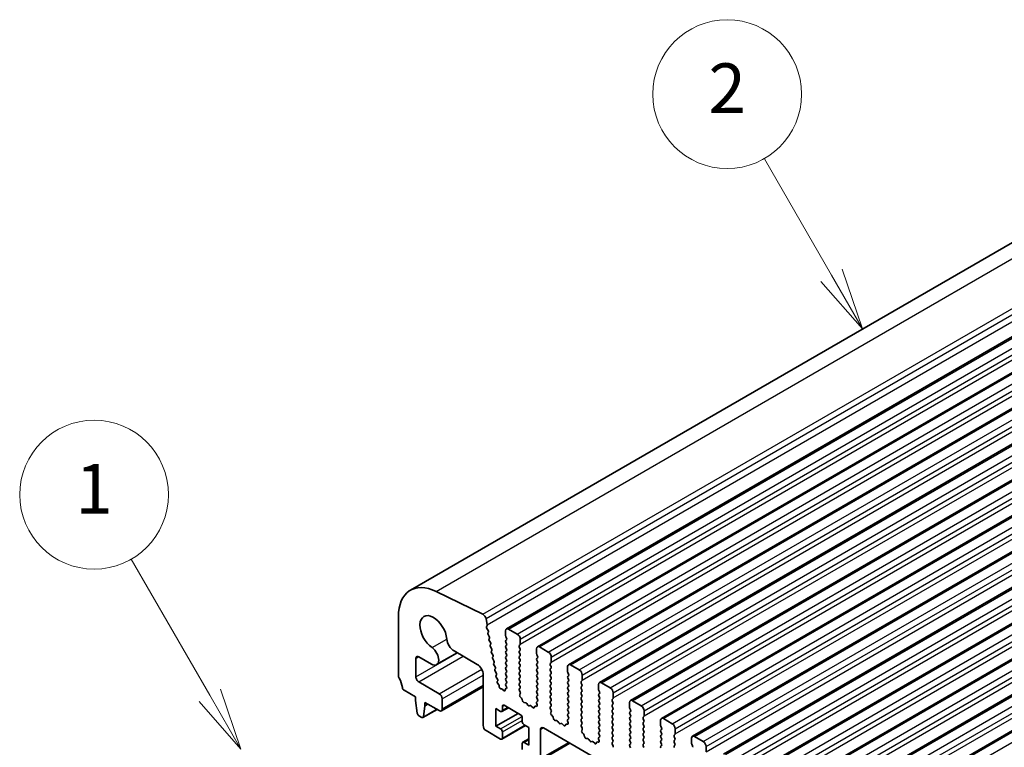
# Model space of a CAD drawing. Units: millimetres. Extents: x 0 to 6772, y 0 to 1124.
# Drawn here: x 676 to 796, y 505 to 593 of the extents above; entities that cross this region are included whole.
import ezdxf

# ---------------------------------------------------------------- set-up
doc = ezdxf.new("R2010")
doc.units = ezdxf.units.MM
doc.layers.add('Symbol (TK)', color=100, linetype='Continuous', lineweight=18, true_color=0x00ff3f)
doc.layers.add('Visible (ISO)', color=7, linetype='Continuous', lineweight=35)
doc.layers.add('Visible Narrow (ISO)', color=7, linetype='Continuous', lineweight=25)
doc.styles.add('Note Text (TK2)', font='txt')

# ---------------------------------------------------------------- blocks, each defined once
blk = doc.blocks.new('バルーン1')
at = {"layer": 'Symbol (TK)', "color": 100, "true_color": 0x00ff40}
for p, q in [((272.73, 195.311), (270.02, 200.005)), ((273.98, 193.146), (273.163, 195.561)), ((272.297, 195.061), (273.98, 193.146)), ((272.73, 195.311), (273.98, 193.146))]:
    blk.add_line(p, q, dxfattribs=at)
at = {"layer": 'Symbol (TK)'}
blk.add_circle((268.52, 202.603), 3, dxfattribs=at)
at = {"layer": 'Symbol (TK)', "color": 7, "insert": (268.52, 202.585), "char_height": 2, "attachment_point": 5, "style": 'Note Text (TK2)'}
blk.add_mtext('2', dxfattribs=at)
blk = doc.blocks.new('バルーン2')
at = {"layer": 'Symbol (TK)', "color": 100, "true_color": 0x00ff40}
for p, q in [((247.663, 178.39), (244.497, 183.873)), ((248.913, 176.225), (248.096, 178.64)), ((247.663, 178.39), (248.913, 176.225)), ((247.23, 178.14), (248.913, 176.225))]:
    blk.add_line(p, q, dxfattribs=at)
at = {"layer": 'Symbol (TK)'}
blk.add_circle((242.997, 186.471), 3, dxfattribs=at)
at = {"layer": 'Symbol (TK)', "color": 7, "insert": (242.997, 186.448), "char_height": 2, "attachment_point": 5, "style": 'Note Text (TK2)'}
blk.add_mtext('1', dxfattribs=at)

msp = doc.modelspace()

# ---------------------------------------------------------------- linework, layer by layer
at = {"layer": 'Visible (ISO)'}
for p, q in [((723.7422, 523.8574), (827.6869, 583.8699)), ((735.3715, 519.1957), (839.3162, 579.2082)), ((739.1191, 517.032), (843.0638, 577.0445)), ((742.8668, 514.8682), (846.8115, 574.8807)), ((746.6145, 512.7045), (850.5592, 572.717)), ((750.3621, 510.5408), (854.3068, 570.5533)), ((754.1098, 508.3771), (858.0545, 568.3896)), ((757.8575, 506.2134), (861.8022, 566.2259)), ((761.6051, 504.0497), (865.5498, 564.0622)), ((765.3528, 501.886), (869.2975, 561.8985)), ((769.1005, 499.7222), (873.0451, 559.7347)), ((772.8481, 497.5585), (876.7928, 557.571)), ((776.5958, 495.3948), (880.5405, 555.4073)), ((732.5252, 520.9564), (726.8554, 523.7166)), ((722.2925, 520.653), (722.2925, 513.586)), ((733.0383, 519.6925), (732.8959, 520.4341)), ((732.9721, 519.4542), (733.0326, 519.5963)), ((733.1517, 519.0079), (733.0048, 519.2586)), ((733.1276, 518.7179), (733.1781, 518.8002)), ((733.2929, 518.2732), (733.154, 518.5102)), ((733.2688, 517.9832), (733.3193, 518.0655)), ((735.2679, 518.9668), (735.2679, 518.3544)), ((735.2962, 518.2401), (735.381, 518.0605)), ((736.6821, 518.5585), (735.6215, 519.1709)), ((733.4341, 517.5385), (733.2952, 517.7755)), ((733.41, 517.2485), (733.4605, 517.3307)), ((733.5753, 516.8037), (733.4364, 517.0407)), ((735.381, 517.8645), (735.2962, 517.7829)), ((735.2962, 517.5869), (735.381, 517.4073)), ((735.381, 517.2113), (735.2962, 517.1297)), ((735.2962, 516.9337), (735.381, 516.7541)), ((736.9225, 517.1705), (737.0074, 517.2521)), ((737.0074, 516.7949), (736.9225, 516.9745)), ((737.0357, 517.3338), (737.0357, 517.9462)), ((740.4298, 516.3948), (739.3691, 517.0072)), ((724.7674, 515.8168), (726.2895, 514.938)), ((726.9145, 514.8761), (729.3994, 516.3108)), ((729.0333, 516.5222), (731.8384, 514.9026)), ((733.5512, 516.5137), (733.6017, 516.596)), ((733.7165, 516.069), (733.5776, 516.306)), ((733.6924, 515.779), (733.7429, 515.8613)), ((735.381, 516.5581), (735.2962, 516.4765)), ((735.2962, 516.2805), (735.381, 516.1009)), ((735.381, 515.9049), (735.2962, 515.8233)), ((736.9225, 516.5173), (737.0074, 516.599)), ((737.0074, 516.1417), (736.9225, 516.3213)), ((736.9225, 515.8641), (737.0074, 515.9458)), ((739.0156, 516.8031), (739.0156, 516.1907)), ((739.0439, 516.0764), (739.1287, 515.8968)), ((739.1287, 515.7008), (739.0439, 515.6192)), ((740.7833, 515.1701), (740.7833, 515.7825)), ((724.4138, 513.3942), (724.4138, 515.6127)), ((733.8577, 515.3343), (733.7189, 515.5713)), ((733.8336, 515.0443), (733.8841, 515.1266)), ((733.9989, 514.5996), (733.8601, 514.8366)), ((735.2962, 515.6273), (735.381, 515.4477)), ((735.381, 515.2517), (735.2962, 515.1701)), ((735.2962, 514.9741), (735.381, 514.7945)), ((735.381, 514.5985), (735.2962, 514.5169)), ((737.0074, 515.4885), (736.9225, 515.6681)), ((736.9225, 515.2109), (737.0074, 515.2926)), ((737.0074, 514.8353), (736.9225, 515.0149)), ((736.9225, 514.5577), (737.0074, 514.6394)), ((739.0439, 515.4232), (739.1287, 515.2436)), ((739.1287, 515.0476), (739.0439, 514.966)), ((739.0439, 514.77), (739.1287, 514.5904)), ((740.6702, 515.0068), (740.7551, 515.0884)), ((740.7551, 514.6312), (740.6702, 514.8108)), ((742.7632, 514.6394), (742.7632, 514.027)), ((744.1775, 514.2311), (743.1168, 514.8435)), ((732.5455, 513.6779), (732.5455, 507.5154)), ((733.9748, 514.3096), (734.0254, 514.3918)), ((734.1401, 513.8649), (734.0013, 514.1018)), ((734.1161, 513.5748), (734.1666, 513.6571)), ((734.2813, 513.1301), (734.1425, 513.3671)), ((735.2962, 514.3209), (735.381, 514.1413)), ((735.381, 513.9453), (735.2962, 513.8637)), ((735.2962, 513.6677), (735.381, 513.4881)), ((735.381, 513.2921), (735.2962, 513.2105)), ((737.0074, 514.1821), (736.9225, 514.3618)), ((736.9225, 513.9045), (737.0074, 513.9862)), ((737.0074, 513.5289), (736.9225, 513.7086)), ((736.9225, 513.2513), (737.0074, 513.333)), ((739.1287, 514.3944), (739.0439, 514.3128)), ((739.0439, 514.1168), (739.1287, 513.9372)), ((739.1287, 513.7412), (739.0439, 513.6596)), ((739.0439, 513.4636), (739.1287, 513.284)), ((740.6702, 514.3536), (740.7551, 514.4352)), ((740.7551, 513.978), (740.6702, 514.1576)), ((740.6702, 513.7004), (740.7551, 513.782)), ((740.7551, 513.3248), (740.6702, 513.5044)), ((742.7915, 513.9127), (742.8764, 513.733)), ((742.8764, 513.5371), (742.7915, 513.4554)), ((744.531, 513.0064), (744.531, 513.6187)), ((727.2422, 511.353), (724.7674, 512.7818)), ((727.4922, 509.287), (732.5455, 512.2045)), ((734.2632, 512.8499), (734.3078, 512.9224)), ((734.4343, 512.4273), (734.3016, 512.6231)), ((734.4982, 512.1858), (734.4877, 512.2881)), ((735.3783, 512.64), (735.295, 512.5577)), ((735.2957, 512.3624), (735.3702, 512.2046)), ((735.2962, 513.0145), (735.3799, 512.8374)), ((737.0074, 512.8757), (736.9225, 513.0554)), ((736.9225, 512.5981), (737.0074, 512.6798)), ((737.0074, 512.2225), (736.9225, 512.4022)), ((739.1287, 513.088), (739.0439, 513.0064)), ((739.0439, 512.8104), (739.1287, 512.6308)), ((739.1287, 512.4348), (739.0439, 512.3532)), ((739.0439, 512.1572), (739.1287, 511.9776)), ((740.6702, 513.0472), (740.7551, 513.1288)), ((740.7551, 512.6716), (740.6702, 512.8512)), ((740.6702, 512.394), (740.7551, 512.4756)), ((740.7551, 512.0184), (740.6702, 512.198)), ((742.7915, 513.2595), (742.8764, 513.0799)), ((742.8764, 512.8839), (742.7915, 512.8022)), ((742.7915, 512.6063), (742.8764, 512.4267)), ((742.8764, 512.2307), (742.7915, 512.149)), ((744.4179, 512.8431), (744.5027, 512.9247)), ((744.5027, 512.4675), (744.4179, 512.6471)), ((744.4179, 512.1899), (744.5027, 512.2715)), ((746.5109, 512.4756), (746.5109, 511.8633)), ((747.9251, 512.0674), (746.8645, 512.6798)), ((722.9857, 511.7692), (724.3785, 510.9651)), ((724.3785, 510.9651), (724.3785, 510.5569)), ((734.779, 511.9454), (734.7048, 511.9428)), ((734.9984, 511.7681), (734.9091, 511.8717)), ((735.2127, 511.8687), (735.2026, 511.7765)), ((735.3559, 511.9981), (735.2543, 511.9421)), ((736.9237, 511.9461), (737.0074, 512.0266)), ((737.0211, 511.5493), (736.9252, 511.7469)), ((736.9711, 511.2176), (737.0406, 511.3768)), ((737.1866, 510.8215), (737.0529, 510.9564)), ((739.1287, 511.7816), (739.0439, 511.7)), ((739.0439, 511.504), (739.1287, 511.3244)), ((739.1287, 511.1284), (739.0439, 511.0468)), ((740.6702, 511.7408), (740.7551, 511.8224)), ((740.7551, 511.3652), (740.6702, 511.5448)), ((740.6702, 511.0876), (740.7551, 511.1692)), ((742.7915, 511.9531), (742.8764, 511.7735)), ((742.8764, 511.5775), (742.7915, 511.4958)), ((742.7915, 511.2999), (742.8764, 511.1203)), ((742.8764, 510.9243), (742.7915, 510.8427)), ((744.5027, 511.8143), (744.4179, 511.9939)), ((744.4179, 511.5367), (744.5027, 511.6183)), ((744.5027, 511.1611), (744.4179, 511.3407)), ((744.4179, 510.8835), (744.5027, 510.9651)), ((746.5392, 511.749), (746.624, 511.5693)), ((746.624, 511.3734), (746.5392, 511.2917)), ((746.5392, 511.0958), (746.624, 510.9161)), ((748.2787, 510.8427), (748.2787, 511.455)), ((724.3785, 510.5569), (724.5635, 509.0257)), ((725.3248, 508.5861), (725.5098, 509.9037)), ((725.5098, 509.9037), (725.5098, 510.3119)), ((725.5098, 510.3119), (727.2422, 509.3117)), ((725.5098, 509.9037), (725.8634, 510.1078)), ((727.5958, 509.5158), (727.5958, 510.7406)), ((734.879, 509.3525), (734.879, 509.8424)), ((735.0911, 509.9649), (737.071, 508.8218)), ((737.3196, 510.4945), (737.2696, 510.6777)), ((737.6775, 510.2737), (737.5049, 510.2931)), ((737.9388, 509.991), (737.8171, 510.1705)), ((738.2341, 509.9298), (738.1125, 509.8907)), ((738.5464, 509.6918), (738.3738, 509.8717)), ((738.7816, 509.8048), (738.7317, 509.6792)), ((738.9984, 509.8332), (738.8646, 509.8527)), ((739.0106, 510.2394), (739.0801, 510)), ((739.126, 510.4763), (739.0302, 510.3894)), ((739.0439, 510.8508), (739.1275, 510.6737)), ((740.7551, 510.712), (740.6702, 510.8916)), ((740.6702, 510.4344), (740.7551, 510.5161)), ((740.7551, 510.0588), (740.6702, 510.2384)), ((740.6714, 509.7823), (740.7551, 509.8629)), ((742.7915, 510.6467), (742.8764, 510.4671)), ((742.8764, 510.2711), (742.7915, 510.1895)), ((742.7915, 509.9935), (742.8764, 509.8139)), ((744.5027, 510.5079), (744.4179, 510.6875)), ((744.4179, 510.2303), (744.5027, 510.3119)), ((744.5027, 509.8547), (744.4179, 510.0343)), ((746.624, 510.7202), (746.5392, 510.6385)), ((746.5392, 510.4426), (746.624, 510.2629)), ((746.624, 510.067), (746.5392, 509.9853)), ((746.5392, 509.7894), (746.624, 509.6097)), ((748.1655, 510.6794), (748.2504, 510.761)), ((748.2504, 510.3038), (748.1655, 510.4834)), ((748.1655, 510.0262), (748.2504, 510.1078)), ((748.2504, 509.6506), (748.1655, 509.8302)), ((750.2586, 510.3119), (750.2586, 509.6996)), ((751.6728, 509.9037), (750.6121, 510.5161)), ((724.7733, 508.6959), (725.115, 508.4986)), ((725.265, 508.4838), (726.9706, 509.4685)), ((734.1012, 507.4338), (734.1012, 509.5567)), ((734.1012, 509.5567), (734.6669, 509.2301)), ((734.1012, 507.4338), (736.7882, 508.9851)), ((734.8169, 509.2152), (735.6033, 509.6692)), ((740.7687, 509.3856), (740.6729, 509.5832)), ((740.7188, 509.0538), (740.7883, 509.213)), ((740.9343, 508.6578), (740.8005, 508.7927)), ((742.8764, 509.6179), (742.7915, 509.5363)), ((742.7915, 509.3403), (742.8764, 509.1607)), ((742.8764, 508.9647), (742.7915, 508.8831)), ((742.7915, 508.6871), (742.8752, 508.51)), ((744.4179, 509.5771), (744.5027, 509.6587)), ((744.5027, 509.2015), (744.4179, 509.3811)), ((744.4179, 508.9239), (744.5027, 509.0055)), ((744.5027, 508.5483), (744.4179, 508.7279)), ((746.624, 509.4138), (746.5392, 509.3321)), ((746.5392, 509.1362), (746.624, 508.9565)), ((746.624, 508.7606), (746.5392, 508.6789)), ((748.1655, 509.373), (748.2504, 509.4546)), ((748.2504, 508.9974), (748.1655, 509.177)), ((748.1655, 508.7198), (748.2504, 508.8014)), ((750.2869, 509.5852), (750.3717, 509.4056)), ((750.3717, 509.2097), (750.2869, 509.128)), ((750.2869, 508.932), (750.3717, 508.7524)), ((750.3717, 508.5565), (750.2869, 508.4748)), ((751.9132, 508.5156), (751.9981, 508.5973)), ((752.0263, 508.6789), (752.0263, 509.2913)), ((734.6669, 507.1072), (734.1012, 507.4338)), ((734.8169, 505.8676), (737.6539, 507.5055)), ((737.2832, 508.4544), (737.2832, 507.9645)), ((737.4953, 507.5971), (738.061, 507.2705)), ((741.0672, 508.3308), (741.0173, 508.514)), ((741.4252, 508.11), (741.2525, 508.1294)), ((741.6865, 507.8273), (741.5648, 508.0068)), ((741.9818, 507.7661), (741.8601, 507.727)), ((742.294, 507.5281), (742.1214, 507.708)), ((742.5293, 507.6411), (742.4794, 507.5155)), ((742.746, 507.6695), (742.6123, 507.689)), ((742.7583, 508.0757), (742.8278, 507.8362)), ((742.8737, 508.3126), (742.7778, 508.2257)), ((744.4179, 508.2707), (744.5027, 508.3523)), ((744.5027, 507.8951), (744.4179, 508.0747)), ((744.419, 507.6186), (744.5027, 507.6991)), ((744.5164, 507.2219), (744.4206, 507.4195)), ((746.5392, 508.483), (746.624, 508.3033)), ((746.624, 508.1074), (746.5392, 508.0257)), ((746.5392, 507.8298), (746.624, 507.6501)), ((746.624, 507.4542), (746.5392, 507.3725)), ((748.2504, 508.3442), (748.1655, 508.5238)), ((748.1655, 508.0666), (748.2504, 508.1482)), ((748.2504, 507.691), (748.1655, 507.8706)), ((748.1655, 507.4134), (748.2504, 507.495)), ((750.2869, 508.2789), (750.3717, 508.0992)), ((750.3717, 507.9033), (750.2869, 507.8216)), ((750.2869, 507.6257), (750.3717, 507.446)), ((751.9981, 508.14), (751.9132, 508.3197)), ((751.9132, 507.8624), (751.9981, 507.9441)), ((751.9981, 507.4869), (751.9132, 507.6665)), ((754.0062, 508.1482), (754.0062, 507.5358)), ((754.0345, 507.4215), (754.1194, 507.2419)), ((755.4204, 507.74), (754.3598, 508.3523)), ((732.8991, 506.9031), (734.6669, 505.8824)), ((734.879, 506.0049), (734.879, 506.7398)), ((738.061, 507.2705), (738.061, 505.1476)), ((739.4752, 503.5146), (739.4752, 507.0255)), ((739.8287, 507.2297), (867.3908, 433.5817)), ((744.4665, 506.8901), (744.536, 507.0493)), ((744.6819, 506.4941), (744.5482, 506.629)), ((744.8149, 506.1671), (744.765, 506.3503)), ((746.6213, 506.1489), (746.5255, 506.0619)), ((746.5392, 507.1766), (746.624, 506.997)), ((746.624, 506.801), (746.5392, 506.7193)), ((746.5392, 506.5234), (746.6229, 506.3462)), ((748.2504, 507.0378), (748.1655, 507.2174)), ((748.1655, 506.7602), (748.2504, 506.8418)), ((748.2504, 506.3846), (748.1655, 506.5642)), ((748.1655, 506.107), (748.2504, 506.1886)), ((750.3717, 507.2501), (750.2869, 507.1684)), ((750.2869, 506.9725), (750.3717, 506.7928)), ((750.3717, 506.5969), (750.2869, 506.5152)), ((750.2869, 506.3193), (750.3717, 506.1396)), ((751.9132, 507.2092), (751.9981, 507.2909)), ((751.9981, 506.8337), (751.9132, 507.0133)), ((751.9132, 506.556), (751.9981, 506.6377)), ((751.9981, 506.1805), (751.9132, 506.3601)), ((754.1194, 507.0459), (754.0345, 506.9643)), ((754.0345, 506.7683), (754.1194, 506.5887)), ((754.1194, 506.3927), (754.0345, 506.3111)), ((755.6609, 506.3519), (755.7457, 506.4336)), ((755.7457, 505.9763), (755.6609, 506.156)), ((755.774, 506.5152), (755.774, 507.1276)), ((759.1681, 505.5762), (758.1075, 506.1886)), ((737.2832, 505.3517), (737.2832, 504.6169)), ((737.3453, 505.489), (738.061, 505.9022)), ((738.061, 505.1476), (737.4953, 505.4742)), ((739.3716, 503.2857), (743.0158, 505.3896)), ((745.1728, 505.9463), (745.0002, 505.9657)), ((745.4341, 505.6636), (745.3125, 505.8431)), ((745.7294, 505.6023), (745.6078, 505.5633)), ((746.0417, 505.3644), (745.8691, 505.5443)), ((746.2769, 505.4774), (746.227, 505.3518)), ((746.4937, 505.5057), (746.36, 505.5253)), ((746.5059, 505.912), (746.5754, 505.6725)), ((748.2504, 505.7314), (748.1655, 505.911)), ((748.1667, 505.4549), (748.2504, 505.5354)), ((748.2641, 505.0582), (748.1682, 505.2558)), ((750.3717, 505.9437), (750.2869, 505.862)), ((750.2869, 505.6661), (750.3717, 505.4864)), ((750.3717, 505.2905), (750.2869, 505.2088)), ((750.2869, 505.0129), (750.3717, 504.8332)), ((751.9132, 505.9028), (751.9981, 505.9845)), ((751.9981, 505.5273), (751.9132, 505.7069)), ((751.9132, 505.2496), (751.9981, 505.3313)), ((751.9981, 504.8741), (751.9132, 505.0537)), ((754.0345, 506.1151), (754.1194, 505.9355)), ((754.1194, 505.7395), (754.0345, 505.6579)), ((754.0345, 505.4619), (754.1194, 505.2823)), ((754.1194, 505.0864), (754.0345, 505.0047)), ((755.6609, 505.6987), (755.7457, 505.7804)), ((755.7457, 505.3231), (755.6609, 505.5028)), ((755.6609, 505.0455), (755.7457, 505.1272)), ((757.7539, 505.9845), (757.7539, 505.3721)), ((757.7822, 505.2578), (757.867, 505.0782)), ((759.5217, 504.3515), (759.5217, 504.9639))]:
    msp.add_line(p, q, dxfattribs=at)
for centre, major_axis, start_param, end_param in [((727.2422, 517.7952), (-3.5, 6.0622), 5.57601998, 7.06858347), ((726.5351, 518.7014), (-1.15, 1.9919), 4.02501881, 8.5413518), ((732.5528, 520.5334), (-0.25, 0.433), 4.17133691, 5.57601998), ((733.1037, 519.3183), (-0.1, 0.1732), 0.4095545, 1.58198665), ((732.9011, 519.7322), (-0.1, 0.1732), 3.55114715, 4.17133691), ((733.2529, 518.5698), (-0.1, 0.1732), 0.30321249, 1.58198665), ((733.0528, 518.9482), (0.1, -0.1732), 0.30321249, 1.58198665), ((733.194, 518.2135), (0.1, -0.1732), 0.30321249, 1.58198665), ((735.6215, 518.7627), (-0.25, 0.433), 5.49778714, 7.06858347), ((735.4093, 518.2728), (0.1, -0.1732), 3.92699082, 4.57049193), ((735.2679, 518.0278), (0.1, -0.1732), 0.14189705, 1.42889927), ((736.6821, 518.1503), (-0.25, 0.433), 3.92699082, 5.49778714), ((726.2895, 515.9586), (0.625, -1.0825), 5.49778714, 8.5413518), ((729.0333, 517.5428), (0.625, -1.0825), 4.02501881, 5.49778714), ((733.3941, 517.8351), (-0.1, 0.1732), 0.30321249, 1.58198665), ((733.5353, 517.1004), (-0.1, 0.1732), 0.30321249, 1.58198665), ((733.3352, 517.4788), (0.1, -0.1732), 0.30321249, 1.58198665), ((735.4093, 517.6196), (-0.1, 0.1732), 0.14189705, 1.42889927), ((735.4093, 516.9664), (-0.1, 0.1732), 0.14189705, 1.42889927), ((735.2679, 517.3746), (0.1, -0.1732), 0.14189705, 1.42889927), ((737.0357, 517.0072), (-0.1, 0.1732), 0.14189705, 1.42889927), ((736.8943, 517.4154), (0.1, -0.1732), 0.14189705, 0.78539816), ((739.3691, 516.599), (-0.25, 0.433), 5.49778714, 7.06858347), ((724.7674, 515.4085), (-0.25, 0.433), 5.49778714, 7.06858347), ((733.6765, 516.3657), (-0.1, 0.1732), 0.30321249, 1.58198665), ((733.4764, 516.7441), (0.1, -0.1732), 0.30321249, 1.58198665), ((733.8177, 515.631), (-0.1, 0.1732), 0.30321249, 1.58198665), ((733.6176, 516.0094), (0.1, -0.1732), 0.30321249, 1.58198665), ((735.4093, 516.3132), (-0.1, 0.1732), 0.14189705, 1.42889927), ((735.4093, 515.66), (-0.1, 0.1732), 0.14189705, 1.42889927), ((735.2679, 516.7214), (0.1, -0.1732), 0.14189705, 1.42889927), ((735.2679, 516.0682), (0.1, -0.1732), 0.14189705, 1.42889927), ((737.0357, 516.354), (-0.1, 0.1732), 0.14189705, 1.42889927), ((737.0357, 515.7008), (-0.1, 0.1732), 0.14189705, 1.42889927), ((736.8943, 516.7623), (0.1, -0.1732), 0.14189705, 1.42889927), ((736.8943, 516.1091), (0.1, -0.1732), 0.14189705, 1.42889927), ((739.157, 516.1091), (0.1, -0.1732), 3.92699082, 4.57049193), ((739.0156, 515.8641), (0.1, -0.1732), 0.14189705, 1.42889927), ((740.4298, 515.9866), (-0.25, 0.433), 3.92699082, 5.49778714), ((731.8384, 514.0861), (0.5, -0.866), 0.78539816, 2.35619449), ((733.9589, 514.8962), (-0.1, 0.1732), 0.30321249, 1.58198665), ((733.7588, 515.2746), (0.1, -0.1732), 0.30321249, 1.58198665), ((733.9001, 514.5399), (0.1, -0.1732), 0.30321249, 1.58198665), ((735.4093, 515.0068), (-0.1, 0.1732), 0.14189705, 1.42889927), ((735.4093, 514.3536), (-0.1, 0.1732), 0.14189705, 1.42889927), ((735.2679, 515.415), (0.1, -0.1732), 0.14189705, 1.42889927), ((735.2679, 514.7618), (0.1, -0.1732), 0.14189705, 1.42889927), ((737.0357, 515.0476), (-0.1, 0.1732), 0.14189705, 1.42889927), ((737.0357, 514.3944), (-0.1, 0.1732), 0.14189705, 1.42889927), ((736.8943, 515.4559), (0.1, -0.1732), 0.14189705, 1.42889927), ((736.8943, 514.8027), (0.1, -0.1732), 0.14189705, 1.42889927), ((739.157, 515.4559), (-0.1, 0.1732), 0.14189705, 1.42889927), ((739.157, 514.8027), (-0.1, 0.1732), 0.14189705, 1.42889927), ((739.0156, 515.2109), (0.1, -0.1732), 0.14189705, 1.42889927), ((739.0156, 514.5577), (0.1, -0.1732), 0.14189705, 1.42889927), ((740.7833, 514.8435), (-0.1, 0.1732), 0.14189705, 1.42889927), ((740.6419, 515.2517), (0.1, -0.1732), 0.14189705, 0.78539816), ((740.6419, 514.5985), (0.1, -0.1732), 0.14189705, 1.42889927), ((743.1168, 514.4352), (-0.25, 0.433), 5.49778714, 7.06858347), ((722.646, 513.3819), (0.25, -0.433), 3.92699082, 4.69398482), ((724.7674, 513.1901), (-0.25, 0.433), 0.78539816, 2.35619449), ((734.1001, 514.1615), (-0.1, 0.1732), 0.30321249, 1.58198665), ((734.2413, 513.4268), (-0.1, 0.1732), 0.30321249, 1.58198665), ((734.0413, 513.8052), (0.1, -0.1732), 0.30321249, 1.58198665), ((735.4093, 513.7004), (-0.1, 0.1732), 0.14189705, 1.42889927), ((735.2679, 514.1086), (0.1, -0.1732), 0.14189705, 1.42889927), ((735.2679, 513.4554), (0.1, -0.1732), 0.14189705, 1.42889927), ((737.0357, 513.7412), (-0.1, 0.1732), 0.14189705, 1.42889927), ((736.8943, 514.1495), (0.1, -0.1732), 0.14189705, 1.42889927), ((736.8943, 513.4963), (0.1, -0.1732), 0.14189705, 1.42889927), ((739.157, 514.1495), (-0.1, 0.1732), 0.14189705, 1.42889927), ((739.157, 513.4963), (-0.1, 0.1732), 0.14189705, 1.42889927), ((739.0156, 513.9045), (0.1, -0.1732), 0.14189705, 1.42889927), ((740.7833, 514.1903), (-0.1, 0.1732), 0.14189705, 1.42889927), ((740.7833, 513.5371), (-0.1, 0.1732), 0.14189705, 1.42889927), ((740.6419, 513.9453), (0.1, -0.1732), 0.14189705, 1.42889927), ((740.6419, 513.2921), (0.1, -0.1732), 0.14189705, 1.42889927), ((742.9047, 513.2921), (-0.1, 0.1732), 0.14189705, 1.42889927), ((742.9047, 513.9453), (0.1, -0.1732), 3.92699082, 4.57049193), ((742.7632, 513.7004), (0.1, -0.1732), 0.14189705, 1.42889927), ((744.1775, 513.8229), (-0.25, 0.433), 3.92699082, 5.49778714), ((721.3733, 512.7002), (1, -1.7321), 0.91620566, 1.55239217), ((722.9857, 512.0142), (0.15, -0.2598), 4.05779831, 5.49778714), ((734.3885, 512.7018), (-0.1, 0.1732), 0.30321249, 1.6945217), ((734.1825, 513.0705), (0.1, -0.1732), 0.30321249, 1.58198665), ((734.3474, 512.3487), (-0.1, 0.1732), 4.05269008, 4.83611435), ((734.6385, 512.1253), (0.1, -0.1732), 4.05269008, 5.98540393), ((735.4088, 512.3951), (-0.1, 0.1732), 0.14966692, 1.42889927), ((735.4093, 513.0472), (-0.1, 0.1732), 0.14189705, 1.42889927), ((735.2571, 512.172), (0.1, -0.1732), 6.27156349, 7.71208458), ((735.2667, 512.8047), (0.1, -0.1732), 0.12423582, 1.42889927), ((737.0357, 513.088), (-0.1, 0.1732), 0.14189705, 1.42889927), ((737.0357, 512.4348), (-0.1, 0.1732), 0.14189705, 1.42889927), ((736.8943, 512.8431), (0.1, -0.1732), 0.14189705, 1.42889927), ((736.8943, 512.1899), (0.1, -0.1732), 0.14189705, 1.42889927), ((739.157, 512.8431), (-0.1, 0.1732), 0.14189705, 1.42889927), ((739.157, 512.1899), (-0.1, 0.1732), 0.14189705, 1.42889927), ((739.0156, 513.2513), (0.1, -0.1732), 0.14189705, 1.42889927), ((739.0156, 512.5981), (0.1, -0.1732), 0.14189705, 1.42889927), ((740.7833, 512.8839), (-0.1, 0.1732), 0.14189705, 1.42889927), ((740.7833, 512.2307), (-0.1, 0.1732), 0.14189705, 1.42889927), ((740.6419, 512.6389), (0.1, -0.1732), 0.14189705, 1.42889927), ((742.9047, 512.6389), (-0.1, 0.1732), 0.14189705, 1.42889927), ((742.9047, 511.9857), (-0.1, 0.1732), 0.14189705, 1.42889927), ((742.7632, 513.0472), (0.1, -0.1732), 0.14189705, 1.42889927), ((742.7632, 512.394), (0.1, -0.1732), 0.14189705, 1.42889927), ((744.531, 512.6798), (-0.1, 0.1732), 0.14189705, 1.42889927), ((744.531, 512.0266), (-0.1, 0.1732), 0.14189705, 1.42889927), ((744.3896, 513.088), (0.1, -0.1732), 0.14189705, 0.78539816), ((744.3896, 512.4348), (0.1, -0.1732), 0.14189705, 1.42889927), ((746.8645, 512.2715), (-0.25, 0.433), 5.49778714, 7.06858347), ((727.2422, 510.9447), (-0.25, 0.433), 3.92699082, 5.49778714), ((734.8453, 511.7629), (-0.1, 0.1732), 5.02963014, 5.98540393), ((735.0622, 511.877), (0.1, -0.1732), 5.02963014, 6.94986913), ((735.3531, 511.7683), (-0.1, 0.1732), 6.27156349, 6.94986913), ((737.0369, 511.7828), (-0.1, 0.1732), 0.14189705, 1.4465605), ((737.1023, 511.0808), (-0.1, 0.1732), 0.40264356, 1.99892965), ((736.9095, 511.5135), (-0.1, 0.1732), 3.54423622, 4.58815316), ((739.157, 511.5367), (-0.1, 0.1732), 0.14189705, 1.42889927), ((739.157, 510.8835), (-0.1, 0.1732), 0.14189705, 1.42889927), ((739.0156, 511.9449), (0.1, -0.1732), 0.14189705, 1.42889927), ((739.0156, 511.2917), (0.1, -0.1732), 0.14189705, 1.42889927), ((740.7833, 511.5775), (-0.1, 0.1732), 0.14189705, 1.42889927), ((740.7833, 510.9243), (-0.1, 0.1732), 0.14189705, 1.42889927), ((740.6419, 511.9857), (0.1, -0.1732), 0.14189705, 1.42889927), ((740.6419, 511.3325), (0.1, -0.1732), 0.14189705, 1.42889927), ((742.9047, 511.3325), (-0.1, 0.1732), 0.14189705, 1.42889927), ((742.7632, 511.7408), (0.1, -0.1732), 0.14189705, 1.42889927), ((742.7632, 511.0876), (0.1, -0.1732), 0.14189705, 1.42889927), ((744.531, 511.3734), (-0.1, 0.1732), 0.14189705, 1.42889927), ((744.3896, 511.7816), (0.1, -0.1732), 0.14189705, 1.42889927), ((744.3896, 511.1284), (0.1, -0.1732), 0.14189705, 1.42889927), ((746.6523, 511.1284), (-0.1, 0.1732), 0.14189705, 1.42889927), ((746.6523, 511.7816), (0.1, -0.1732), 3.92699082, 4.57049193), ((746.5109, 511.5367), (0.1, -0.1732), 0.14189705, 1.42889927), ((746.5109, 510.8835), (0.1, -0.1732), 0.14189705, 1.42889927), ((747.9251, 511.6591), (-0.25, 0.433), 3.92699082, 5.49778714), ((735.0911, 509.72), (-0.15, 0.2598), 5.49778714, 7.06858347), ((737.1371, 510.6971), (-0.1, 0.1732), 4.28425566, 5.14052231), ((737.452, 510.4751), (-0.1, 0.1732), 1.142663, 2.73894909), ((737.7303, 510.0917), (-0.1, 0.1732), 4.8366248, 5.88054174), ((738.0256, 510.0698), (0.1, -0.1732), 4.8366248, 6.15894948), ((738.3209, 509.7507), (-0.1, 0.1732), 5.11503254, 6.15894948), ((738.9141, 509.6712), (-0.1, 0.1732), 5.85505198, 6.71131863), ((739.1418, 510.2247), (-0.1, 0.1732), 0.12423582, 1.16815276), ((738.9489, 510.0147), (0.1, -0.1732), 5.85505198, 7.45133807), ((739.0144, 510.641), (0.1, -0.1732), 0.12423582, 1.42889927), ((740.7833, 510.2711), (-0.1, 0.1732), 0.14189705, 1.42889927), ((740.7845, 509.619), (-0.1, 0.1732), 0.14189705, 1.4465605), ((740.6419, 510.6794), (0.1, -0.1732), 0.14189705, 1.42889927), ((740.6419, 510.0262), (0.1, -0.1732), 0.14189705, 1.42889927), ((742.9047, 510.6794), (-0.1, 0.1732), 0.14189705, 1.42889927), ((742.9047, 510.0262), (-0.1, 0.1732), 0.14189705, 1.42889927), ((742.7632, 510.4344), (0.1, -0.1732), 0.14189705, 1.42889927), ((742.7632, 509.7812), (0.1, -0.1732), 0.14189705, 1.42889927), ((744.531, 510.7202), (-0.1, 0.1732), 0.14189705, 1.42889927), ((744.531, 510.067), (-0.1, 0.1732), 0.14189705, 1.42889927), ((744.3896, 510.4752), (0.1, -0.1732), 0.14189705, 1.42889927), ((744.3896, 509.822), (0.1, -0.1732), 0.14189705, 1.42889927), ((746.6523, 510.4752), (-0.1, 0.1732), 0.14189705, 1.42889927), ((746.6523, 509.822), (-0.1, 0.1732), 0.14189705, 1.42889927), ((746.5109, 510.2303), (0.1, -0.1732), 0.14189705, 1.42889927), ((748.2787, 510.5161), (-0.1, 0.1732), 0.14189705, 1.42889927), ((748.2787, 509.8629), (-0.1, 0.1732), 0.14189705, 1.42889927), ((748.1372, 510.9243), (0.1, -0.1732), 0.14189705, 0.78539816), ((748.1372, 510.2711), (0.1, -0.1732), 0.14189705, 1.42889927), ((750.6121, 510.1078), (-0.25, 0.433), 5.49778714, 7.06858347), ((751.6728, 509.4954), (-0.25, 0.433), 3.92699082, 5.49778714), ((724.7733, 508.9409), (0.15, -0.2598), 4.07588076, 5.49778714), ((725.115, 508.7436), (0.15, -0.2598), 5.49778714, 6.91969352), ((727.2422, 509.72), (0.25, -0.433), 5.49778714, 7.06858347), ((734.6669, 509.475), (0.15, -0.2598), 5.49778714, 7.06858347), ((737.071, 508.5769), (0.15, -0.2598), 0.78539816, 2.35619449), ((738.5992, 509.8128), (0.1, -0.1732), 5.11503254, 6.71131863), ((740.85, 508.9171), (-0.1, 0.1732), 0.40264356, 1.99892965), ((740.6571, 509.3498), (-0.1, 0.1732), 3.54423622, 4.58815316), ((740.8848, 508.5334), (-0.1, 0.1732), 4.28425566, 5.14052231), ((742.9047, 509.373), (-0.1, 0.1732), 0.14189705, 1.42889927), ((742.9047, 508.7198), (-0.1, 0.1732), 0.14189705, 1.42889927), ((742.7632, 509.128), (0.1, -0.1732), 0.14189705, 1.42889927), ((744.531, 509.4138), (-0.1, 0.1732), 0.14189705, 1.42889927), ((744.531, 508.7606), (-0.1, 0.1732), 0.14189705, 1.42889927), ((744.3896, 509.1688), (0.1, -0.1732), 0.14189705, 1.42889927), ((744.3896, 508.5156), (0.1, -0.1732), 0.14189705, 1.42889927), ((746.6523, 509.1688), (-0.1, 0.1732), 0.14189705, 1.42889927), ((746.6523, 508.5156), (-0.1, 0.1732), 0.14189705, 1.42889927), ((746.5109, 509.5771), (0.1, -0.1732), 0.14189705, 1.42889927), ((746.5109, 508.9239), (0.1, -0.1732), 0.14189705, 1.42889927), ((748.2787, 509.2097), (-0.1, 0.1732), 0.14189705, 1.42889927), ((748.2787, 508.5565), (-0.1, 0.1732), 0.14189705, 1.42889927), ((748.1372, 509.6179), (0.1, -0.1732), 0.14189705, 1.42889927), ((748.1372, 508.9647), (0.1, -0.1732), 0.14189705, 1.42889927), ((750.4, 508.9647), (-0.1, 0.1732), 0.14189705, 1.42889927), ((750.4, 509.6179), (0.1, -0.1732), 3.92699082, 4.57049193), ((750.2586, 509.373), (0.1, -0.1732), 0.14189705, 1.42889927), ((750.2586, 508.7198), (0.1, -0.1732), 0.14189705, 1.42889927), ((751.8849, 508.7606), (0.1, -0.1732), 0.14189705, 0.78539816), ((732.8991, 507.3113), (0.25, -0.433), 3.92699082, 5.49778714), ((737.4953, 507.842), (0.15, -0.2598), 3.92699082, 5.49778714), ((741.1997, 508.3114), (-0.1, 0.1732), 1.142663, 2.73894909), ((741.478, 507.928), (-0.1, 0.1732), 4.8366248, 5.88054174), ((741.7733, 507.906), (0.1, -0.1732), 4.8366248, 6.15894948), ((742.0686, 507.587), (-0.1, 0.1732), 5.11503254, 6.15894948), ((742.3469, 507.6491), (0.1, -0.1732), 5.11503254, 6.71131863), ((742.6618, 507.5075), (-0.1, 0.1732), 5.85505198, 6.71131863), ((742.8894, 508.0609), (-0.1, 0.1732), 0.12423582, 1.16815276), ((742.6966, 507.851), (0.1, -0.1732), 5.85505198, 7.45133807), ((742.7621, 508.4773), (0.1, -0.1732), 0.12423582, 1.42889927), ((744.531, 508.1074), (-0.1, 0.1732), 0.14189705, 1.42889927), ((744.5322, 507.4553), (-0.1, 0.1732), 0.14189705, 1.4465605), ((744.3896, 507.8624), (0.1, -0.1732), 0.14189705, 1.42889927), ((746.6523, 507.8624), (-0.1, 0.1732), 0.14189705, 1.42889927), ((746.6523, 507.2092), (-0.1, 0.1732), 0.14189705, 1.42889927), ((746.5109, 508.2707), (0.1, -0.1732), 0.14189705, 1.42889927), ((746.5109, 507.6175), (0.1, -0.1732), 0.14189705, 1.42889927), ((748.2787, 507.9033), (-0.1, 0.1732), 0.14189705, 1.42889927), ((748.2787, 507.2501), (-0.1, 0.1732), 0.14189705, 1.42889927), ((748.1372, 508.3115), (0.1, -0.1732), 0.14189705, 1.42889927), ((748.1372, 507.6583), (0.1, -0.1732), 0.14189705, 1.42889927), ((750.4, 508.3115), (-0.1, 0.1732), 0.14189705, 1.42889927), ((750.4, 507.6583), (-0.1, 0.1732), 0.14189705, 1.42889927), ((750.2586, 508.0666), (0.1, -0.1732), 0.14189705, 1.42889927), ((750.2586, 507.4134), (0.1, -0.1732), 0.14189705, 1.42889927), ((752.0263, 508.3523), (-0.1, 0.1732), 0.14189705, 1.42889927), ((752.0263, 507.6991), (-0.1, 0.1732), 0.14189705, 1.42889927), ((751.8849, 508.1074), (0.1, -0.1732), 0.14189705, 1.42889927), ((751.8849, 507.4542), (0.1, -0.1732), 0.14189705, 1.42889927), ((754.3598, 507.9441), (-0.25, 0.433), 5.49778714, 7.06858347), ((754.1477, 507.4542), (0.1, -0.1732), 3.92699082, 4.57049193), ((755.4204, 507.3317), (-0.25, 0.433), 3.92699082, 5.49778714), ((734.6669, 506.8622), (-0.15, 0.2598), 3.92699082, 5.49778714), ((739.8287, 506.8214), (-0.25, 0.433), 5.49778714, 7.06858347), ((744.5977, 506.7534), (-0.1, 0.1732), 0.40264356, 1.99892965), ((744.4048, 507.1861), (-0.1, 0.1732), 3.54423622, 4.58815316), ((744.6325, 506.3697), (-0.1, 0.1732), 4.28425566, 5.14052231), ((744.9474, 506.1477), (-0.1, 0.1732), 1.142663, 2.73894909), ((746.6523, 506.556), (-0.1, 0.1732), 0.14189705, 1.42889927), ((746.5097, 506.3136), (0.1, -0.1732), 0.12423582, 1.42889927), ((746.5109, 506.9643), (0.1, -0.1732), 0.14189705, 1.42889927), ((748.2787, 506.5969), (-0.1, 0.1732), 0.14189705, 1.42889927), ((748.1372, 507.0051), (0.1, -0.1732), 0.14189705, 1.42889927), ((748.1372, 506.3519), (0.1, -0.1732), 0.14189705, 1.42889927), ((750.4, 507.0051), (-0.1, 0.1732), 0.14189705, 1.42889927), ((750.4, 506.3519), (-0.1, 0.1732), 0.14189705, 1.42889927), ((750.2586, 506.7602), (0.1, -0.1732), 0.14189705, 1.42889927), ((752.0263, 507.0459), (-0.1, 0.1732), 0.14189705, 1.42889927), ((752.0263, 506.3927), (-0.1, 0.1732), 0.14189705, 1.42889927), ((751.8849, 506.801), (0.1, -0.1732), 0.14189705, 1.42889927), ((751.8849, 506.1478), (0.1, -0.1732), 0.14189705, 1.42889927), ((754.1477, 506.801), (-0.1, 0.1732), 0.14189705, 1.42889927), ((754.1477, 506.1478), (-0.1, 0.1732), 0.14189705, 1.42889927), ((754.0062, 507.2092), (0.1, -0.1732), 0.14189705, 1.42889927), ((754.0062, 506.556), (0.1, -0.1732), 0.14189705, 1.42889927), ((755.774, 506.1886), (-0.1, 0.1732), 0.14189705, 1.42889927), ((755.6326, 506.5969), (0.1, -0.1732), 0.14189705, 0.78539816), ((758.1075, 505.7804), (-0.25, 0.433), 5.49778714, 7.06858347), ((734.6669, 506.1274), (0.15, -0.2598), 5.49778714, 7.06858347), ((737.4953, 505.2292), (-0.15, 0.2598), 5.49778714, 7.06858347), ((745.2256, 505.7643), (-0.1, 0.1732), 4.8366248, 5.88054174), ((745.521, 505.7423), (0.1, -0.1732), 4.8366248, 6.15894948), ((745.8163, 505.4233), (-0.1, 0.1732), 5.11503254, 6.15894948), ((746.0945, 505.4854), (0.1, -0.1732), 5.11503254, 6.71131863), ((746.4094, 505.3438), (-0.1, 0.1732), 5.85505198, 6.71131863), ((746.6371, 505.8972), (-0.1, 0.1732), 0.12423582, 1.16815276), ((746.4442, 505.6873), (0.1, -0.1732), 5.85505198, 7.45133807), ((748.2787, 505.9437), (-0.1, 0.1732), 0.14189705, 1.42889927), ((748.2798, 505.2916), (-0.1, 0.1732), 0.14189705, 1.4465605), ((748.1372, 505.6987), (0.1, -0.1732), 0.14189705, 1.42889927), ((748.1525, 505.0223), (-0.1, 0.1732), 3.54423622, 4.58815316), ((750.4, 505.6987), (-0.1, 0.1732), 0.14189705, 1.42889927), ((750.4, 505.0455), (-0.1, 0.1732), 0.14189705, 1.42889927), ((750.2586, 506.107), (0.1, -0.1732), 0.14189705, 1.42889927), ((750.2586, 505.4538), (0.1, -0.1732), 0.14189705, 1.42889927), ((752.0263, 505.7395), (-0.1, 0.1732), 0.14189705, 1.42889927), ((752.0263, 505.0864), (-0.1, 0.1732), 0.14189705, 1.42889927), ((751.8849, 505.4946), (0.1, -0.1732), 0.14189705, 1.42889927), ((754.1477, 505.4946), (-0.1, 0.1732), 0.14189705, 1.42889927), ((754.1477, 504.8414), (-0.1, 0.1732), 0.14189705, 1.42889927), ((754.0062, 505.9028), (0.1, -0.1732), 0.14189705, 1.42889927), ((754.0062, 505.2496), (0.1, -0.1732), 0.14189705, 1.42889927), ((755.774, 505.5354), (-0.1, 0.1732), 0.14189705, 1.42889927), ((755.774, 504.8822), (-0.1, 0.1732), 0.14189705, 1.42889927), ((755.6326, 505.9437), (0.1, -0.1732), 0.14189705, 1.42889927), ((755.6326, 505.2905), (0.1, -0.1732), 0.14189705, 1.42889927), ((757.8953, 505.2905), (0.1, -0.1732), 3.92699082, 4.57049193), ((757.7539, 505.0455), (0.1, -0.1732), 0.14189705, 1.42889927), ((759.1681, 505.168), (-0.25, 0.433), 3.92699082, 5.49778714)]:
    msp.add_ellipse(centre, major_axis=major_axis, ratio=0.57735027, start_param=start_param, end_param=end_param, dxfattribs=at)
at = {"layer": 'Visible Narrow (ISO)'}
for p, q in [((726.8554, 523.7166), (830.8001, 583.7291)), ((732.5252, 520.9564), (836.4699, 580.9689)), ((732.8959, 520.4341), (836.8406, 580.4466)), ((733.0383, 519.6925), (836.983, 579.705)), ((735.6215, 519.1709), (839.5662, 579.1834)), ((736.6821, 518.5585), (840.6268, 578.571)), ((737.0357, 517.9462), (840.9804, 577.9587)), ((737.0357, 517.3338), (840.9804, 577.3463)), ((739.3691, 517.0072), (843.3138, 577.0197)), ((740.4298, 516.3948), (844.3745, 576.4073)), ((740.7833, 515.7825), (844.728, 575.795)), ((740.7833, 515.1701), (844.728, 575.1826)), ((743.1168, 514.8435), (847.0615, 574.856)), ((744.1775, 514.2311), (848.1221, 574.2436)), ((744.531, 513.6187), (848.4757, 573.6312)), ((744.531, 513.0064), (848.4757, 573.0189)), ((746.8645, 512.6798), (850.8092, 572.6923)), ((747.9251, 512.0674), (851.8698, 572.0799)), ((748.2787, 511.455), (852.2234, 571.4675)), ((748.2787, 510.8427), (852.2234, 570.8551)), ((750.6121, 510.5161), (854.5568, 570.5286)), ((751.6728, 509.9037), (855.6175, 569.9162)), ((752.0263, 509.2913), (855.971, 569.3038)), ((752.0263, 508.6789), (855.971, 568.6914)), ((754.3598, 508.3523), (858.3045, 568.3648)), ((755.4204, 507.74), (859.3651, 567.7525)), ((755.774, 507.1276), (859.7187, 567.1401)), ((755.774, 506.5152), (859.7187, 566.5277)), ((758.1075, 506.1886), (862.0522, 566.2011)), ((759.1681, 505.5762), (863.1128, 565.5887)), ((759.5217, 504.9639), (863.4664, 564.9764)), ((759.5217, 504.3515), (863.4664, 564.364)), ((761.8551, 504.0249), (865.7998, 564.0374)), ((762.9158, 503.4125), (866.8605, 563.425)), ((763.2693, 502.8002), (867.214, 562.8127)), ((763.2693, 502.1878), (867.214, 562.2003)), ((765.6028, 501.8612), (869.5475, 561.8737)), ((766.6634, 501.2488), (870.6081, 561.2613)), ((767.017, 500.6364), (870.9617, 560.6489)), ((767.017, 500.0241), (870.9617, 560.0366)), ((769.3505, 499.6975), (873.2951, 559.71)), ((770.4111, 499.0851), (874.3558, 559.0976)), ((770.7647, 498.4727), (874.7094, 558.4852)), ((770.7647, 497.8604), (874.7094, 557.8729)), ((773.0981, 497.5338), (877.0428, 557.5463)), ((774.1588, 496.9214), (878.1035, 556.9339)), ((774.5123, 496.309), (878.457, 556.3215)), ((774.5123, 495.6966), (878.457, 555.7091)), ((776.8458, 495.37), (880.7905, 555.3825)), ((777.9064, 494.7577), (881.8511, 554.7702)), ((726.376, 516.9244), (728.1537, 517.9508)), ((724.4138, 513.3942), (729.4325, 516.2917)), ((724.4138, 515.6127), (724.7674, 515.8168)), ((724.7674, 512.7818), (730.1396, 515.8835)), ((727.2422, 511.353), (732.3717, 514.3145)), ((727.5958, 510.7406), (732.5455, 513.5983)), ((727.5958, 509.5158), (732.5455, 512.3736)), ((734.879, 509.8424), (735.0911, 509.9649)), ((734.879, 509.3525), (735.5154, 509.72)), ((725.3248, 508.5861), (726.9119, 509.5024)), ((734.6669, 507.1072), (737.2522, 508.5998)), ((734.879, 506.7398), (737.2832, 508.1278)), ((734.879, 506.0049), (737.566, 507.5563)), ((739.4752, 507.0255), (739.8287, 507.2297)), ((724.0603, 494.4107), (743.0461, 505.3721)), ((737.4953, 505.4742), (738.061, 505.8008)), ((739.4752, 503.5146), (742.8693, 505.4742))]:
    msp.add_line(p, q, dxfattribs=at)

# ---------------------------------------------------------------- block references
at = {"layer": 'Symbol (TK)', "xscale": 3, "yscale": 3, "zscale": 3}
for name in ['バルーン1', 'バルーン2']:
    msp.add_blockref(name, (-43.5, -24), dxfattribs=at)

doc.saveas('drawing.dxf')
